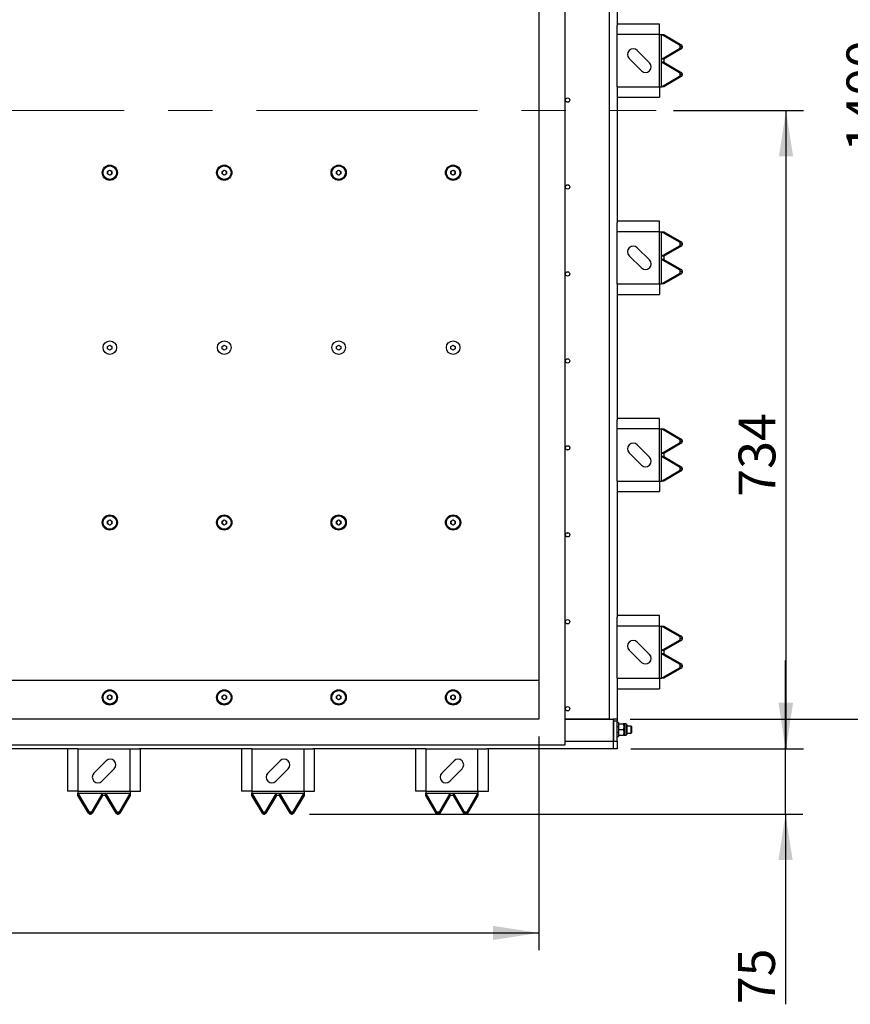
# Model space of a CAD drawing. Units: millimetres. Extents: x 182 to 8260, y 40 to 5900.
# Drawn here: x 5213 to 6168, y 1704 to 2836 of the extents above; entities that cross this region are included whole.
import ezdxf

# ---------------------------------------------------------------- set-up
doc = ezdxf.new("R2010")
doc.units = ezdxf.units.MM
doc.header["$LTSCALE"] = 20
doc.linetypes.add('CENTERX2', pattern=[20.32, 12.7, -2.54, 2.54, -2.54])
doc.layers.add('FORMAT', color=7, linetype='Continuous')
doc.styles.add('SLDTEXTSTYLE0', font='TXT', dxfattribs={"width": 0.7})
doc.dimstyles.new('SLDDIMSTYLE4', dxfattribs={"dimtxt": 54.638222, "dimasz": 52.8, "dimexe": 0, "dimexo": 0.0625, "dimgap": 13.659556, "dimtad": 1, "dimrnd": 1e-09, "dimzin": 12, "dimdsep": 46, "dimtxsty": 'SLDTEXTSTYLE0', "dimsah": 1, "dimcen": 0.09, "dimadec": 0, "dimazin": 3, "dimtfac": 1, "dimtofl": 0, "dimtmove": 0, "dimatfit": 3, "dimfxl": 0, "dimfrac": 2, "dimtolj": 1, "dimtzin": 12, "dimarcsym": 0})
doc.dimstyles.new('SLDDIMSTYLE6', dxfattribs={"dimtxt": 54.638222, "dimasz": 52.8, "dimexe": 0, "dimexo": 0.0625, "dimgap": 13.659556, "dimtad": 1, "dimdec": 0, "dimrnd": 1e-09, "dimzin": 12, "dimdsep": 46, "dimtxsty": 'SLDTEXTSTYLE0', "dimsah": 1, "dimcen": 0.09, "dimadec": 0, "dimazin": 3, "dimtfac": 1, "dimtdec": 0, "dimtmove": 0, "dimatfit": 0, "dimfxl": 0, "dimfrac": 2, "dimtolj": 1, "dimtzin": 12, "dimarcsym": 0})

# ---------------------------------------------------------------- blocks, each defined once
blk = doc.blocks.new('_D_11')
at = {"layer": 'FORMAT'}
for p, q in [((5906.7, 3431.9), (6237.9, 3431.9)), ((6217.9, 2031.9), (6217.9, 3431.9)), ((5914.5, 2031.9), (6237.9, 2031.9))]:
    blk.add_line(p, q, dxfattribs=at)
for points in [[(6217.9, 3431.9), (6209.7, 3379.1), (6226, 3379.1)], [(6217.9, 2031.9), (6226, 2084.7), (6209.7, 2084.7)]]:
    blk.add_solid(points, dxfattribs=at)
at = {"layer": 'FORMAT', "insert": (6163.3, 2684.5), "char_height": 42.33, "attachment_point": 1, "rotation": 90, "style": 'SLDTEXTSTYLE0'}
blk.add_mtext('1400', dxfattribs=at)
blk = doc.blocks.new('_D_12')
at = {"layer": 'FORMAT'}
for p, q in [((4409.5, 2011.9), (4409.5, 1766.1)), ((5809.5, 2011.9), (5809.5, 1766.1)), ((4409.5, 1786.1), (5809.5, 1786.1))]:
    blk.add_line(p, q, dxfattribs=at)
for points in [[(4409.5, 1786.1), (4462.3, 1777.9), (4462.3, 1794.2)], [(5809.5, 1786.1), (5756.7, 1794.2), (5756.7, 1777.9)]]:
    blk.add_solid(points, dxfattribs=at)
at = {"layer": 'FORMAT', "insert": (5042.1, 1840.7), "char_height": 42.33, "attachment_point": 1, "style": 'SLDTEXTSTYLE0'}
blk.add_mtext('1400', dxfattribs=at)
blk = doc.blocks.new('_D_13')
at = {"layer": 'FORMAT'}
for p, q in [((6093.2, 1997.9), (6093.2, 2099.5)), ((5915.5, 1997.9), (6113.2, 1997.9)), ((6093.2, 1922.7), (6093.2, 1997.9)), ((5545.8, 1922.7), (6113.2, 1922.7)), ((6093.2, 1922.7), (6093.2, 1704))]:
    blk.add_line(p, q, dxfattribs=at)
for points in [[(6093.2, 1997.9), (6101.4, 2050.7), (6085.1, 2050.7)], [(6093.2, 1922.7), (6085.1, 1869.9), (6101.4, 1869.9)]]:
    blk.add_solid(points, dxfattribs=at)
at = {"layer": 'FORMAT', "insert": (6038.7, 1704), "char_height": 42.33, "attachment_point": 1, "rotation": 90, "style": 'SLDTEXTSTYLE0'}
blk.add_mtext('75', dxfattribs=at)
blk = doc.blocks.new('_D_14')
at = {"layer": 'FORMAT'}
for p, q in [((5964.4, 2731.9), (6113.8, 2731.9)), ((6093.8, 1997.9), (6093.8, 2731.9)), ((5915.5, 1997.9), (6113.8, 1997.9))]:
    blk.add_line(p, q, dxfattribs=at)
for points in [[(6093.8, 2731.9), (6085.6, 2679.1), (6101.9, 2679.1)], [(6093.8, 1997.9), (6101.9, 2050.7), (6085.6, 2050.7)]]:
    blk.add_solid(points, dxfattribs=at)
at = {"layer": 'FORMAT', "insert": (6039.2, 2287.7), "char_height": 42.33, "attachment_point": 1, "rotation": 90, "style": 'SLDTEXTSTYLE0'}
blk.add_mtext('734', dxfattribs=at)

msp = doc.modelspace()

# ---------------------------------------------------------------- linework, layer by layer
at = {"color": 7, "linetype": 'Continuous', "lineweight": 25}
for p, q in [((5839.5479304, 3461.9165406), (5839.5479304, 2001.9165406)), ((5809.5479304, 3431.9165406), (5809.5479304, 2031.9165406)), ((5890.7479304, 2031.9165406), (5890.7479304, 3431.9165406)), ((5899.5479304, 2975.642301), (5899.5479304, 2829.4407803)), ((5948.2177624, 2831.1665406), (5899.5479304, 2831.1665406)), ((5948.2177624, 2819.1665406), (5948.2177624, 2831.1665406)), ((5899.5479304, 2819.1665406), (5899.5479304, 2829.4407803)), ((5948.2177624, 2819.1665406), (5899.5479304, 2819.1665406)), ((5899.5479304, 2759.1665406), (5899.5479304, 2819.1665406)), ((5948.2177624, 2759.1665406), (5948.2177624, 2819.1665406)), ((5948.2177624, 2819.1665406), (5950.753472, 2819.1665406)), ((5950.753472, 2790.9955948), (5950.753472, 2819.1665406)), ((5971.243981, 2807.1452417), (5950.753472, 2819.1665406)), ((5950.753472, 2819.1665406), (5953.2891816, 2819.1665406)), ((5953.2891816, 2819.1665406), (5973.7796906, 2807.1452417)), ((5936.7922018, 2786.6916669), (5922.6500661, 2800.8338025)), ((5950.753472, 2790.9955948), (5971.243981, 2803.0168938)), ((5973.7796906, 2803.0168938), (5953.2891816, 2790.9955948)), ((5973.7796906, 2807.1452417), (5971.243981, 2807.1452417)), ((5971.243981, 2803.0168938), (5973.7796906, 2803.0168938)), ((5972.2056251, 2804.782789), (5972.2056251, 2805.3793465)), ((5972.2056251, 2805.3793465), (5974.7413347, 2805.3793465)), ((5974.7413347, 2804.782789), (5972.2056251, 2804.782789)), ((5974.7413347, 2804.782789), (5974.7413347, 2805.3793465)), ((5913.457678, 2791.6414144), (5927.5998136, 2777.4992788)), ((5953.2891816, 2790.9955948), (5950.753472, 2790.9955948)), ((5950.753472, 2787.3374865), (5950.753472, 2790.9955948)), ((5950.753472, 2759.1665406), (5950.753472, 2787.3374865)), ((5971.243981, 2775.3161875), (5950.753472, 2787.3374865)), ((5953.2891816, 2787.3374865), (5950.753472, 2787.3374865)), ((5953.2891816, 2790.9955948), (5953.2891816, 2787.3374865)), ((5953.2891816, 2787.3374865), (5973.7796906, 2775.3161875)), ((5973.7796906, 2775.3161875), (5971.243981, 2775.3161875)), ((5950.753472, 2759.1665406), (5971.243981, 2771.1878396)), ((5973.7796906, 2771.1878396), (5953.2891816, 2759.1665406)), ((5971.243981, 2771.1878396), (5973.7796906, 2771.1878396)), ((5972.2056251, 2772.9537348), (5972.2056251, 2773.5502923)), ((5972.2056251, 2773.5502923), (5974.7413347, 2773.5502923)), ((5974.7413347, 2772.9537348), (5972.2056251, 2772.9537348)), ((5974.7413347, 2772.9537348), (5974.7413347, 2773.5502923)), ((5899.5479304, 2759.1665406), (5899.5479304, 2748.892301)), ((5899.5479304, 2759.1665406), (5948.2177624, 2759.1665406)), ((5948.2177624, 2759.1665406), (5950.753472, 2759.1665406)), ((5948.2177624, 2759.1665406), (5948.2177624, 2747.1665406)), ((5953.2891816, 2759.1665406), (5950.753472, 2759.1665406)), ((5899.5479304, 2748.892301), (5899.5479304, 2602.6907803)), ((5899.5479304, 2747.1665406), (5948.2177624, 2747.1665406)), ((5313.6379304, 2661.7942613), (5316.1479304, 2663.2434104)), ((5313.6379304, 2658.8959629), (5313.6379304, 2661.7942613)), ((5316.1479304, 2663.2434104), (5318.6579304, 2661.7942613)), ((5318.6579304, 2661.7942613), (5318.6579304, 2658.8959629)), ((5445.2379304, 2661.7942613), (5447.7479304, 2663.2434104)), ((5445.2379304, 2658.8959629), (5445.2379304, 2661.7942613)), ((5447.7479304, 2663.2434104), (5450.2579304, 2661.7942613)), ((5450.2579304, 2661.7942613), (5450.2579304, 2658.8959629)), ((5576.8379304, 2661.7942613), (5579.3479304, 2663.2434104)), ((5576.8379304, 2658.8959629), (5576.8379304, 2661.7942613)), ((5579.3479304, 2663.2434104), (5581.8579304, 2661.7942613)), ((5581.8579304, 2661.7942613), (5581.8579304, 2658.8959629)), ((5708.4379304, 2661.7942613), (5710.9479304, 2663.2434104)), ((5708.4379304, 2658.8959629), (5708.4379304, 2661.7942613)), ((5710.9479304, 2663.2434104), (5713.4579304, 2661.7942613)), ((5713.4579304, 2661.7942613), (5713.4579304, 2658.8959629)), ((5316.1479304, 2657.4468137), (5313.6379304, 2658.8959629)), ((5318.6579304, 2658.8959629), (5316.1479304, 2657.4468137)), ((5447.7479304, 2657.4468137), (5445.2379304, 2658.8959629)), ((5450.2579304, 2658.8959629), (5447.7479304, 2657.4468137)), ((5579.3479304, 2657.4468137), (5576.8379304, 2658.8959629)), ((5581.8579304, 2658.8959629), (5579.3479304, 2657.4468137)), ((5710.9479304, 2657.4468137), (5708.4379304, 2658.8959629)), ((5713.4579304, 2658.8959629), (5710.9479304, 2657.4468137)), ((5948.2177624, 2604.4165406), (5899.5479304, 2604.4165406)), ((5948.2177624, 2592.4165406), (5948.2177624, 2604.4165406)), ((5899.5479304, 2592.4165406), (5899.5479304, 2602.6907803)), ((5948.2177624, 2592.4165406), (5899.5479304, 2592.4165406)), ((5899.5479304, 2532.4165406), (5899.5479304, 2592.4165406)), ((5948.2177624, 2532.4165406), (5948.2177624, 2592.4165406)), ((5948.2177624, 2592.4165406), (5950.753472, 2592.4165406)), ((5950.753472, 2564.2455948), (5950.753472, 2592.4165406)), ((5971.243981, 2580.3952417), (5950.753472, 2592.4165406)), ((5950.753472, 2592.4165406), (5953.2891816, 2592.4165406)), ((5953.2891816, 2592.4165406), (5973.7796906, 2580.3952417)), ((5936.7922018, 2559.9416669), (5922.6500661, 2574.0838025)), ((5950.753472, 2564.2455948), (5971.243981, 2576.2668938)), ((5973.7796906, 2576.2668938), (5953.2891816, 2564.2455948)), ((5973.7796906, 2580.3952417), (5971.243981, 2580.3952417)), ((5971.243981, 2576.2668938), (5973.7796906, 2576.2668938)), ((5972.2056251, 2578.032789), (5972.2056251, 2578.6293465)), ((5972.2056251, 2578.6293465), (5974.7413347, 2578.6293465)), ((5974.7413347, 2578.032789), (5972.2056251, 2578.032789)), ((5974.7413347, 2578.032789), (5974.7413347, 2578.6293465)), ((5913.457678, 2564.8914144), (5927.5998136, 2550.7492788)), ((5953.2891816, 2564.2455948), (5950.753472, 2564.2455948)), ((5950.753472, 2560.5874865), (5950.753472, 2564.2455948)), ((5950.753472, 2532.4165406), (5950.753472, 2560.5874865)), ((5971.243981, 2548.5661875), (5950.753472, 2560.5874865)), ((5953.2891816, 2560.5874865), (5950.753472, 2560.5874865)), ((5953.2891816, 2564.2455948), (5953.2891816, 2560.5874865)), ((5953.2891816, 2560.5874865), (5973.7796906, 2548.5661875)), ((5973.7796906, 2548.5661875), (5971.243981, 2548.5661875)), ((5950.753472, 2532.4165406), (5971.243981, 2544.4378396)), ((5973.7796906, 2544.4378396), (5953.2891816, 2532.4165406)), ((5971.243981, 2544.4378396), (5973.7796906, 2544.4378396)), ((5972.2056251, 2546.2037348), (5972.2056251, 2546.8002923)), ((5972.2056251, 2546.8002923), (5974.7413347, 2546.8002923)), ((5974.7413347, 2546.2037348), (5972.2056251, 2546.2037348)), ((5974.7413347, 2546.2037348), (5974.7413347, 2546.8002923)), ((5899.5479304, 2532.4165406), (5948.2177624, 2532.4165406)), ((5899.5479304, 2532.4165406), (5899.5479304, 2522.142301)), ((5948.2177624, 2532.4165406), (5950.753472, 2532.4165406)), ((5948.2177624, 2532.4165406), (5948.2177624, 2520.4165406)), ((5953.2891816, 2532.4165406), (5950.753472, 2532.4165406)), ((5899.5479304, 2522.142301), (5899.5479304, 2375.9407803)), ((5899.5479304, 2520.4165406), (5948.2177624, 2520.4165406)), ((5313.6379304, 2460.6514041), (5316.1479304, 2462.1005533)), ((5313.6379304, 2457.7531058), (5313.6379304, 2460.6514041)), ((5316.1479304, 2456.3039566), (5313.6379304, 2457.7531058)), ((5316.1479304, 2462.1005533), (5318.6579304, 2460.6514041)), ((5318.6579304, 2457.7531058), (5316.1479304, 2456.3039566)), ((5318.6579304, 2460.6514041), (5318.6579304, 2457.7531058)), ((5445.2379304, 2460.6514041), (5447.7479304, 2462.1005533)), ((5445.2379304, 2457.7531058), (5445.2379304, 2460.6514041)), ((5447.7479304, 2456.3039566), (5445.2379304, 2457.7531058)), ((5447.7479304, 2462.1005533), (5450.2579304, 2460.6514041)), ((5450.2579304, 2457.7531058), (5447.7479304, 2456.3039566)), ((5450.2579304, 2460.6514041), (5450.2579304, 2457.7531058)), ((5576.8379304, 2460.6514041), (5579.3479304, 2462.1005533)), ((5576.8379304, 2457.7531058), (5576.8379304, 2460.6514041)), ((5579.3479304, 2456.3039566), (5576.8379304, 2457.7531058)), ((5579.3479304, 2462.1005533), (5581.8579304, 2460.6514041)), ((5581.8579304, 2457.7531058), (5579.3479304, 2456.3039566)), ((5581.8579304, 2460.6514041), (5581.8579304, 2457.7531058)), ((5708.4379304, 2460.6514041), (5710.9479304, 2462.1005533)), ((5708.4379304, 2457.7531058), (5708.4379304, 2460.6514041)), ((5710.9479304, 2456.3039566), (5708.4379304, 2457.7531058)), ((5710.9479304, 2462.1005533), (5713.4579304, 2460.6514041)), ((5713.4579304, 2457.7531058), (5710.9479304, 2456.3039566)), ((5713.4579304, 2460.6514041), (5713.4579304, 2457.7531058)), ((5948.2177624, 2377.6665406), (5899.5479304, 2377.6665406)), ((5899.5479304, 2365.6665406), (5899.5479304, 2375.9407803)), ((5948.2177624, 2365.6665406), (5948.2177624, 2377.6665406)), ((5899.5479304, 2305.6665406), (5899.5479304, 2365.6665406)), ((5948.2177624, 2365.6665406), (5899.5479304, 2365.6665406)), ((5948.2177624, 2305.6665406), (5948.2177624, 2365.6665406)), ((5948.2177624, 2365.6665406), (5950.753472, 2365.6665406)), ((5950.753472, 2337.4955948), (5950.753472, 2365.6665406)), ((5971.243981, 2353.6452417), (5950.753472, 2365.6665406)), ((5950.753472, 2365.6665406), (5953.2891816, 2365.6665406)), ((5953.2891816, 2365.6665406), (5973.7796906, 2353.6452417)), ((5936.7922018, 2333.1916669), (5922.6500661, 2347.3338025)), ((5950.753472, 2337.4955948), (5971.243981, 2349.5168938)), ((5973.7796906, 2349.5168938), (5953.2891816, 2337.4955948)), ((5973.7796906, 2353.6452417), (5971.243981, 2353.6452417)), ((5971.243981, 2349.5168938), (5973.7796906, 2349.5168938)), ((5972.2056251, 2351.282789), (5972.2056251, 2351.8793465)), ((5972.2056251, 2351.8793465), (5974.7413347, 2351.8793465)), ((5974.7413347, 2351.282789), (5972.2056251, 2351.282789)), ((5974.7413347, 2351.282789), (5974.7413347, 2351.8793465)), ((5913.457678, 2338.1414144), (5927.5998136, 2323.9992788)), ((5953.2891816, 2337.4955948), (5950.753472, 2337.4955948)), ((5950.753472, 2333.8374865), (5950.753472, 2337.4955948)), ((5950.753472, 2305.6665406), (5950.753472, 2333.8374865)), ((5971.243981, 2321.8161875), (5950.753472, 2333.8374865)), ((5953.2891816, 2333.8374865), (5950.753472, 2333.8374865)), ((5953.2891816, 2337.4955948), (5953.2891816, 2333.8374865)), ((5953.2891816, 2333.8374865), (5973.7796906, 2321.8161875)), ((5973.7796906, 2321.8161875), (5971.243981, 2321.8161875)), ((5950.753472, 2305.6665406), (5971.243981, 2317.6878396)), ((5973.7796906, 2317.6878396), (5953.2891816, 2305.6665406)), ((5971.243981, 2317.6878396), (5973.7796906, 2317.6878396)), ((5972.2056251, 2319.4537348), (5972.2056251, 2320.0502923)), ((5972.2056251, 2320.0502923), (5974.7413347, 2320.0502923)), ((5974.7413347, 2319.4537348), (5972.2056251, 2319.4537348)), ((5974.7413347, 2319.4537348), (5974.7413347, 2320.0502923)), ((5899.5479304, 2305.6665406), (5948.2177624, 2305.6665406)), ((5899.5479304, 2305.6665406), (5899.5479304, 2295.392301)), ((5948.2177624, 2305.6665406), (5950.753472, 2305.6665406)), ((5948.2177624, 2305.6665406), (5948.2177624, 2293.6665406)), ((5953.2891816, 2305.6665406), (5950.753472, 2305.6665406)), ((5899.5479304, 2295.392301), (5899.5479304, 2149.1907803)), ((5899.5479304, 2293.6665406), (5948.2177624, 2293.6665406)), ((5313.6379304, 2259.508547), (5316.1479304, 2260.9576961)), ((5313.6379304, 2256.6102486), (5313.6379304, 2259.508547)), ((5316.1479304, 2255.1610994), (5313.6379304, 2256.6102486)), ((5316.1479304, 2260.9576961), (5318.6579304, 2259.508547)), ((5318.6579304, 2256.6102486), (5316.1479304, 2255.1610994)), ((5318.6579304, 2259.508547), (5318.6579304, 2256.6102486)), ((5445.2379304, 2259.508547), (5447.7479304, 2260.9576961)), ((5445.2379304, 2256.6102486), (5445.2379304, 2259.508547)), ((5447.7479304, 2255.1610994), (5445.2379304, 2256.6102486)), ((5447.7479304, 2260.9576961), (5450.2579304, 2259.508547)), ((5450.2579304, 2256.6102486), (5447.7479304, 2255.1610994)), ((5450.2579304, 2259.508547), (5450.2579304, 2256.6102486)), ((5576.8379304, 2259.508547), (5579.3479304, 2260.9576961)), ((5576.8379304, 2256.6102486), (5576.8379304, 2259.508547)), ((5579.3479304, 2255.1610994), (5576.8379304, 2256.6102486)), ((5579.3479304, 2260.9576961), (5581.8579304, 2259.508547)), ((5581.8579304, 2256.6102486), (5579.3479304, 2255.1610994)), ((5581.8579304, 2259.508547), (5581.8579304, 2256.6102486)), ((5708.4379304, 2259.508547), (5710.9479304, 2260.9576961)), ((5708.4379304, 2256.6102486), (5708.4379304, 2259.508547)), ((5710.9479304, 2255.1610994), (5708.4379304, 2256.6102486)), ((5710.9479304, 2260.9576961), (5713.4579304, 2259.508547)), ((5713.4579304, 2256.6102486), (5710.9479304, 2255.1610994)), ((5713.4579304, 2259.508547), (5713.4579304, 2256.6102486)), ((5948.2177624, 2150.9165406), (5899.5479304, 2150.9165406)), ((5899.5479304, 2138.9165406), (5899.5479304, 2149.1907803)), ((5948.2177624, 2138.9165406), (5948.2177624, 2150.9165406)), ((5948.2177624, 2138.9165406), (5899.5479304, 2138.9165406)), ((5899.5479304, 2078.9165406), (5899.5479304, 2138.9165406)), ((5948.2177624, 2078.9165406), (5948.2177624, 2138.9165406)), ((5948.2177624, 2138.9165406), (5950.753472, 2138.9165406)), ((5950.753472, 2110.7455948), (5950.753472, 2138.9165406)), ((5971.243981, 2126.8952417), (5950.753472, 2138.9165406)), ((5950.753472, 2138.9165406), (5953.2891816, 2138.9165406)), ((5953.2891816, 2138.9165406), (5973.7796906, 2126.8952417)), ((5936.7922018, 2106.4416669), (5922.6500661, 2120.5838025)), ((5950.753472, 2110.7455948), (5971.243981, 2122.7668938)), ((5973.7796906, 2122.7668938), (5953.2891816, 2110.7455948)), ((5973.7796906, 2126.8952417), (5971.243981, 2126.8952417)), ((5971.243981, 2122.7668938), (5973.7796906, 2122.7668938)), ((5972.2056251, 2124.532789), (5972.2056251, 2125.1293465)), ((5972.2056251, 2125.1293465), (5974.7413347, 2125.1293465)), ((5974.7413347, 2124.532789), (5972.2056251, 2124.532789)), ((5974.7413347, 2124.532789), (5974.7413347, 2125.1293465)), ((5913.457678, 2111.3914144), (5927.5998136, 2097.2492788)), ((5953.2891816, 2110.7455948), (5950.753472, 2110.7455948)), ((5950.753472, 2107.0874865), (5950.753472, 2110.7455948)), ((5950.753472, 2078.9165406), (5950.753472, 2107.0874865)), ((5971.243981, 2095.0661875), (5950.753472, 2107.0874865)), ((5953.2891816, 2107.0874865), (5950.753472, 2107.0874865)), ((5953.2891816, 2110.7455948), (5953.2891816, 2107.0874865)), ((5953.2891816, 2107.0874865), (5973.7796906, 2095.0661875)), ((5973.7796906, 2095.0661875), (5971.243981, 2095.0661875)), ((5950.753472, 2078.9165406), (5971.243981, 2090.9378396)), ((5973.7796906, 2090.9378396), (5953.2891816, 2078.9165406)), ((5971.243981, 2090.9378396), (5973.7796906, 2090.9378396)), ((5972.2056251, 2092.7037348), (5972.2056251, 2093.3002923)), ((5972.2056251, 2093.3002923), (5974.7413347, 2093.3002923)), ((5974.7413347, 2092.7037348), (5972.2056251, 2092.7037348)), ((5974.7413347, 2092.7037348), (5974.7413347, 2093.3002923)), ((4409.5479304, 2076.9165406), (5809.5479304, 2076.9165406)), ((5899.5479304, 2078.9165406), (5948.2177624, 2078.9165406)), ((5899.5479304, 2078.9165406), (5899.5479304, 2068.642301)), ((5948.2177624, 2078.9165406), (5950.753472, 2078.9165406)), ((5948.2177624, 2078.9165406), (5948.2177624, 2066.9165406)), ((5953.2891816, 2078.9165406), (5950.753472, 2078.9165406)), ((5899.5479304, 2068.642301), (5899.5479304, 2031.9165406)), ((5899.5479304, 2066.9165406), (5948.2177624, 2066.9165406)), ((5313.6379304, 2058.3656898), (5316.1479304, 2059.814839)), ((5313.6379304, 2055.4673915), (5313.6379304, 2058.3656898)), ((5316.1479304, 2054.0182423), (5313.6379304, 2055.4673915)), ((5316.1479304, 2059.814839), (5318.6579304, 2058.3656898)), ((5318.6579304, 2055.4673915), (5316.1479304, 2054.0182423)), ((5318.6579304, 2058.3656898), (5318.6579304, 2055.4673915)), ((5445.2379304, 2058.3656898), (5447.7479304, 2059.814839)), ((5445.2379304, 2055.4673915), (5445.2379304, 2058.3656898)), ((5447.7479304, 2054.0182423), (5445.2379304, 2055.4673915)), ((5447.7479304, 2059.814839), (5450.2579304, 2058.3656898)), ((5450.2579304, 2055.4673915), (5447.7479304, 2054.0182423)), ((5450.2579304, 2058.3656898), (5450.2579304, 2055.4673915)), ((5576.8379304, 2058.3656898), (5579.3479304, 2059.814839)), ((5576.8379304, 2055.4673915), (5576.8379304, 2058.3656898)), ((5579.3479304, 2054.0182423), (5576.8379304, 2055.4673915)), ((5579.3479304, 2059.814839), (5581.8579304, 2058.3656898)), ((5581.8579304, 2055.4673915), (5579.3479304, 2054.0182423)), ((5581.8579304, 2058.3656898), (5581.8579304, 2055.4673915)), ((5708.4379304, 2058.3656898), (5710.9479304, 2059.814839)), ((5708.4379304, 2055.4673915), (5708.4379304, 2058.3656898)), ((5710.9479304, 2054.0182423), (5708.4379304, 2055.4673915)), ((5710.9479304, 2059.814839), (5713.4579304, 2058.3656898)), ((5713.4579304, 2055.4673915), (5710.9479304, 2054.0182423)), ((5713.4579304, 2058.3656898), (5713.4579304, 2055.4673915)), ((5809.5479304, 2031.9165406), (4409.5479304, 2031.9165406)), ((5890.7479304, 2031.9165406), (5839.5479304, 2031.9165406)), ((5839.5479304, 2031.9165406), (5894.5479304, 2031.9165406)), ((5899.5479304, 2031.9165406), (5894.5479304, 2031.9165406)), ((5895.5479304, 2031.9165406), (5895.5479304, 2030.9165406)), ((5895.5479304, 2030.9165406), (5895.5479304, 2006.7165406)), ((5895.5479304, 2029.9165406), (5899.5479304, 2029.9165406)), ((5895.5479304, 2006.7165406), (5895.5479304, 2029.9165406)), ((5899.5479304, 2031.9165406), (5899.5479304, 2029.9165406)), ((5899.5479304, 2006.7165406), (5899.5479304, 2029.9165406)), ((5901.1479304, 2027.9165406), (5899.5479304, 2027.9165406)), ((5901.1479304, 2027.9165406), (5901.1479304, 2011.9165406)), ((5901.728487, 2019.9165406), (5901.1479304, 2023.1665406)), ((5901.728487, 2013.4165406), (5901.1479304, 2016.6665406)), ((5901.728487, 2026.4165406), (5907.0073738, 2026.4165406)), ((5901.728487, 2019.9165406), (5907.0073738, 2019.9165406)), ((5907.0073738, 2019.9165406), (5907.5879304, 2023.1665406)), ((5907.0073738, 2013.4165406), (5907.5879304, 2016.6665406)), ((5909.6279304, 2026.4165406), (5907.5879304, 2026.4165406)), ((5907.5879304, 2026.4165406), (5907.5879304, 2023.1665406)), ((5907.5879304, 2023.1665406), (5907.5879304, 2016.6665406)), ((5907.5879304, 2016.6665406), (5907.5879304, 2013.4165406)), ((5909.6279304, 2026.4165406), (5909.6279304, 2013.4165406)), ((5910.6479304, 2025.3965406), (5910.6479304, 2014.4365406)), ((5915.8574304, 2023.9165406), (5910.6479304, 2023.9165406)), ((5910.6479304, 2015.9165406), (5915.8574304, 2015.9165406)), ((5916.5479304, 2023.2260406), (5915.8574304, 2023.9165406)), ((5915.8574304, 2022.7449678), (5915.8574304, 2023.9165406)), ((5915.8574304, 2015.9165406), (5915.8574304, 2022.7449678)), ((5915.8574304, 2015.9165406), (5916.5479304, 2016.6070406)), ((5916.5479304, 2022.2567105), (5916.5479304, 2023.2260406)), ((5916.5479304, 2016.6070406), (5916.5479304, 2022.2567105)), ((5839.5479304, 2006.7165406), (5895.5479304, 2006.7165406)), ((5895.5479304, 2006.7165406), (5899.5479304, 2006.7165406)), ((5895.5479304, 1997.9165406), (5895.5479304, 2006.7165406)), ((5899.5479304, 2011.9165406), (5901.1479304, 2011.9165406)), ((5899.5479304, 2006.7165406), (5899.5479304, 1997.9165406)), ((5901.728487, 2013.4165406), (5907.0073738, 2013.4165406)), ((5907.5879304, 2013.4165406), (5909.6279304, 2013.4165406)), ((5839.5479304, 2001.9165406), (4379.5479304, 2001.9165406)), ((5269.2736908, 1997.9165406), (5149.8221701, 1997.9165406)), ((5267.5479304, 1997.9165406), (5267.5479304, 1949.2467086)), ((5279.5479304, 1997.9165406), (5269.2736908, 1997.9165406)), ((5279.5479304, 1997.9165406), (5279.5479304, 1949.2467086)), ((5279.5479304, 1997.9165406), (5339.5479304, 1997.9165406)), ((5339.5479304, 1949.2467086), (5339.5479304, 1997.9165406)), ((5339.5479304, 1997.9165406), (5349.8221701, 1997.9165406)), ((5469.2736908, 1997.9165406), (5349.8221701, 1997.9165406)), ((5351.5479304, 1949.2467086), (5351.5479304, 1997.9165406)), ((5467.5479304, 1997.9165406), (5467.5479304, 1949.2467086)), ((5479.5479304, 1997.9165406), (5469.2736908, 1997.9165406)), ((5479.5479304, 1997.9165406), (5479.5479304, 1949.2467086)), ((5479.5479304, 1997.9165406), (5539.5479304, 1997.9165406)), ((5539.5479304, 1949.2467086), (5539.5479304, 1997.9165406)), ((5539.5479304, 1997.9165406), (5549.8221701, 1997.9165406)), ((5669.2736908, 1997.9165406), (5549.8221701, 1997.9165406)), ((5551.5479304, 1949.2467086), (5551.5479304, 1997.9165406)), ((5667.5479304, 1997.9165406), (5667.5479304, 1949.2467086)), ((5679.5479304, 1997.9165406), (5669.2736908, 1997.9165406)), ((5679.5479304, 1997.9165406), (5679.5479304, 1949.2467086)), ((5679.5479304, 1997.9165406), (5739.5479304, 1997.9165406)), ((5739.5479304, 1949.2467086), (5739.5479304, 1997.9165406)), ((5739.5479304, 1997.9165406), (5749.8221701, 1997.9165406)), ((5895.5479304, 1997.9165406), (5749.8221701, 1997.9165406)), ((5751.5479304, 1949.2467086), (5751.5479304, 1997.9165406)), ((5899.5479304, 1997.9165406), (5895.5479304, 1997.9165406)), ((5312.0228042, 1984.0067931), (5297.8806685, 1969.8646575)), ((5512.0228042, 1984.0067931), (5497.8806685, 1969.8646575)), ((5712.0228042, 1984.0067931), (5697.8806685, 1969.8646575)), ((5307.0730567, 1960.6722693), (5321.2151923, 1974.8144049)), ((5507.0730567, 1960.6722693), (5521.2151923, 1974.8144049)), ((5707.0730567, 1960.6722693), (5721.2151923, 1974.8144049)), ((5279.5479304, 1949.2467086), (5267.5479304, 1949.2467086)), ((5279.5479304, 1949.2467086), (5279.5479304, 1946.7109991)), ((5279.5479304, 1949.2467086), (5339.5479304, 1949.2467086)), ((5339.5479304, 1949.2467086), (5339.5479304, 1946.7109991)), ((5339.5479304, 1949.2467086), (5351.5479304, 1949.2467086)), ((5479.5479304, 1949.2467086), (5467.5479304, 1949.2467086)), ((5479.5479304, 1949.2467086), (5479.5479304, 1946.7109991)), ((5479.5479304, 1949.2467086), (5539.5479304, 1949.2467086)), ((5539.5479304, 1949.2467086), (5539.5479304, 1946.7109991)), ((5539.5479304, 1949.2467086), (5551.5479304, 1949.2467086)), ((5679.5479304, 1949.2467086), (5667.5479304, 1949.2467086)), ((5679.5479304, 1949.2467086), (5679.5479304, 1946.7109991)), ((5679.5479304, 1949.2467086), (5739.5479304, 1949.2467086)), ((5739.5479304, 1949.2467086), (5739.5479304, 1946.7109991)), ((5739.5479304, 1949.2467086), (5751.5479304, 1949.2467086)), ((5279.5479304, 1946.7109991), (5291.5692294, 1926.2204901)), ((5279.5479304, 1946.7109991), (5307.7188763, 1946.7109991)), ((5279.5479304, 1944.1752895), (5279.5479304, 1946.7109991)), ((5291.5692294, 1923.6847805), (5279.5479304, 1944.1752895)), ((5295.6975773, 1926.2204901), (5307.7188763, 1946.7109991)), ((5307.7188763, 1944.1752895), (5295.6975773, 1923.6847805)), ((5307.7188763, 1944.1752895), (5307.7188763, 1946.7109991)), ((5307.7188763, 1946.7109991), (5311.3769846, 1946.7109991)), ((5311.3769846, 1944.1752895), (5307.7188763, 1944.1752895)), ((5311.3769846, 1946.7109991), (5323.3982835, 1926.2204901)), ((5311.3769846, 1946.7109991), (5339.5479304, 1946.7109991)), ((5311.3769846, 1944.1752895), (5311.3769846, 1946.7109991)), ((5323.3982835, 1923.6847805), (5311.3769846, 1944.1752895)), ((5327.5266314, 1926.2204901), (5339.5479304, 1946.7109991)), ((5339.5479304, 1944.1752895), (5327.5266314, 1923.6847805)), ((5339.5479304, 1946.7109991), (5339.5479304, 1944.1752895)), ((5479.5479304, 1946.7109991), (5491.5692294, 1926.2204901)), ((5479.5479304, 1946.7109991), (5507.7188763, 1946.7109991)), ((5479.5479304, 1944.1752895), (5479.5479304, 1946.7109991)), ((5491.5692294, 1923.6847805), (5479.5479304, 1944.1752895)), ((5495.6975773, 1926.2204901), (5507.7188763, 1946.7109991)), ((5507.7188763, 1944.1752895), (5495.6975773, 1923.6847805)), ((5507.7188763, 1944.1752895), (5507.7188763, 1946.7109991)), ((5507.7188763, 1946.7109991), (5511.3769846, 1946.7109991)), ((5511.3769846, 1944.1752895), (5507.7188763, 1944.1752895)), ((5511.3769846, 1946.7109991), (5523.3982835, 1926.2204901)), ((5511.3769846, 1946.7109991), (5539.5479304, 1946.7109991)), ((5511.3769846, 1944.1752895), (5511.3769846, 1946.7109991)), ((5523.3982835, 1923.6847805), (5511.3769846, 1944.1752895)), ((5527.5266314, 1926.2204901), (5539.5479304, 1946.7109991)), ((5539.5479304, 1944.1752895), (5527.5266314, 1923.6847805)), ((5539.5479304, 1946.7109991), (5539.5479304, 1944.1752895)), ((5679.5479304, 1946.7109991), (5691.5692294, 1926.2204901)), ((5679.5479304, 1946.7109991), (5707.7188763, 1946.7109991)), ((5679.5479304, 1944.1752895), (5679.5479304, 1946.7109991)), ((5691.5692294, 1923.6847805), (5679.5479304, 1944.1752895)), ((5695.6975773, 1926.2204901), (5707.7188763, 1946.7109991)), ((5707.7188763, 1944.1752895), (5695.6975773, 1923.6847805)), ((5707.7188763, 1944.1752895), (5707.7188763, 1946.7109991)), ((5707.7188763, 1946.7109991), (5711.3769846, 1946.7109991)), ((5711.3769846, 1944.1752895), (5707.7188763, 1944.1752895)), ((5711.3769846, 1946.7109991), (5723.3982835, 1926.2204901)), ((5711.3769846, 1946.7109991), (5739.5479304, 1946.7109991)), ((5711.3769846, 1944.1752895), (5711.3769846, 1946.7109991)), ((5723.3982835, 1923.6847805), (5711.3769846, 1944.1752895)), ((5727.5266314, 1926.2204901), (5739.5479304, 1946.7109991)), ((5739.5479304, 1944.1752895), (5727.5266314, 1923.6847805)), ((5739.5479304, 1946.7109991), (5739.5479304, 1944.1752895)), ((5291.5692294, 1926.2204901), (5291.5692294, 1923.6847805)), ((5293.3351246, 1925.258846), (5293.9316821, 1925.258846)), ((5293.3351246, 1922.7231364), (5293.3351246, 1925.258846)), ((5293.9316821, 1925.258846), (5293.9316821, 1922.7231364)), ((5295.6975773, 1923.6847805), (5295.6975773, 1926.2204901)), ((5323.3982835, 1926.2204901), (5323.3982835, 1923.6847805)), ((5325.1641787, 1925.258846), (5325.7607363, 1925.258846)), ((5325.1641787, 1922.7231364), (5325.1641787, 1925.258846)), ((5325.7607363, 1925.258846), (5325.7607363, 1922.7231364)), ((5327.5266314, 1923.6847805), (5327.5266314, 1926.2204901)), ((5491.5692294, 1926.2204901), (5491.5692294, 1923.6847805)), ((5493.3351246, 1925.258846), (5493.9316821, 1925.258846)), ((5493.3351246, 1922.7231364), (5493.3351246, 1925.258846)), ((5493.9316821, 1925.258846), (5493.9316821, 1922.7231364)), ((5495.6975773, 1923.6847805), (5495.6975773, 1926.2204901)), ((5523.3982835, 1926.2204901), (5523.3982835, 1923.6847805)), ((5525.1641787, 1925.258846), (5525.7607363, 1925.258846)), ((5525.1641787, 1922.7231364), (5525.1641787, 1925.258846)), ((5525.7607363, 1925.258846), (5525.7607363, 1922.7231364)), ((5527.5266314, 1923.6847805), (5527.5266314, 1926.2204901)), ((5691.5692294, 1926.2204901), (5691.5692294, 1923.6847805)), ((5693.3351246, 1925.258846), (5693.9316821, 1925.258846)), ((5693.3351246, 1922.7231364), (5693.3351246, 1925.258846)), ((5693.9316821, 1925.258846), (5693.9316821, 1922.7231364)), ((5695.6975773, 1923.6847805), (5695.6975773, 1926.2204901)), ((5723.3982835, 1926.2204901), (5723.3982835, 1923.6847805)), ((5725.1641787, 1925.258846), (5725.7607363, 1925.258846)), ((5725.1641787, 1922.7231364), (5725.1641787, 1925.258846)), ((5725.7607363, 1925.258846), (5725.7607363, 1922.7231364)), ((5727.5266314, 1923.6847805), (5727.5266314, 1926.2204901)), ((5293.3351246, 1922.7231364), (5293.9316821, 1922.7231364)), ((5325.1641787, 1922.7231364), (5325.7607363, 1922.7231364)), ((5493.3351246, 1922.7231364), (5493.9316821, 1922.7231364)), ((5525.1641787, 1922.7231364), (5525.7607363, 1922.7231364)), ((5693.3351246, 1922.7231364), (5693.9316821, 1922.7231364)), ((5725.1641787, 1922.7231364), (5725.7607363, 1922.7231364))]:
    msp.add_line(p, q, dxfattribs=at)
for centre, radius in [((5842.5479304, 2743.9165406), 2.5), ((5842.5479304, 2743.9165406), 2.4455), ((5316.1479304, 2660.3451121), 8.75), ((5316.1479304, 2660.3451121), 7.785), ((5447.7479304, 2660.3451121), 8.75), ((5447.7479304, 2660.3451121), 7.785), ((5579.3479304, 2660.3451121), 8.75), ((5579.3479304, 2660.3451121), 7.785), ((5710.9479304, 2660.3451121), 8.75), ((5710.9479304, 2660.3451121), 7.785), ((5842.5479304, 2643.9165406), 2.5), ((5842.5479304, 2643.9165406), 2.4455), ((5842.5479304, 2543.9165406), 2.5), ((5842.5479304, 2543.9165406), 2.4455), ((5316.1479304, 2459.2022549), 7.785), ((5447.7479304, 2459.2022549), 7.785), ((5579.3479304, 2459.2022549), 7.785), ((5710.9479304, 2459.2022549), 7.785), ((5842.5479304, 2443.9165406), 2.5), ((5842.5479304, 2443.9165406), 2.4455), ((5842.5479304, 2343.9165406), 2.5), ((5842.5479304, 2343.9165406), 2.4455), ((5316.1479304, 2258.0593978), 8.75), ((5316.1479304, 2258.0593978), 7.785), ((5447.7479304, 2258.0593978), 8.75), ((5447.7479304, 2258.0593978), 7.785), ((5579.3479304, 2258.0593978), 8.75), ((5579.3479304, 2258.0593978), 7.785), ((5710.9479304, 2258.0593978), 8.75), ((5710.9479304, 2258.0593978), 7.785), ((5842.5479304, 2243.9165406), 2.5), ((5842.5479304, 2243.9165406), 2.4455), ((5842.5479304, 2143.9165406), 2.5), ((5842.5479304, 2143.9165406), 2.4455), ((5316.1479304, 2056.9165406), 8.75), ((5316.1479304, 2056.9165406), 7.785), ((5447.7479304, 2056.9165406), 8.75), ((5447.7479304, 2056.9165406), 7.785), ((5579.3479304, 2056.9165406), 8.75), ((5579.3479304, 2056.9165406), 7.785), ((5710.9479304, 2056.9165406), 8.75), ((5710.9479304, 2056.9165406), 7.785), ((5842.5479304, 2043.9165406), 2.5), ((5842.5479304, 2043.9165406), 2.4455)]:
    msp.add_circle(centre, radius, dxfattribs=at)
for centre, radius, start, end in [((5918.0538721, 2796.2376085), 6.5, 45, 225), ((5970.1708338, 2805.4160573), 2.0351225, 358.9664058023, 58.1758930147), ((5970.1708338, 2804.7460781), 2.0351225, 301.8241069852, 1.0335941977), ((5972.7065433, 2805.4160573), 2.0351225, 358.9664058024, 58.1758930146), ((5972.7065433, 2804.7460781), 2.0351225, 301.8241069853, 1.0335941976), ((5932.1960077, 2782.0954728), 6.5, 225, 45), ((5970.1708338, 2773.5870032), 2.0351225, 358.9664058022, 58.1758930148), ((5972.7065433, 2773.5870032), 2.0351225, 358.9664058023, 58.1758930147), ((5970.1708338, 2772.917024), 2.0351225, 301.8241069852, 1.0335941978), ((5972.7065433, 2772.917024), 2.0351225, 301.8241069853, 1.0335941977), ((5316.1479304, 2660.3451121), 2.51, 120.0000000002, 179.9999999999), ((5316.1479304, 2660.3451121), 2.51, 59.9999999997, 120.0000000002), ((5316.1479304, 2660.3451121), 2.51, 0.0000000003, 59.9999999997), ((5447.7479304, 2660.3451121), 2.51, 120.0000000002, 179.9999999999), ((5447.7479304, 2660.3451121), 2.51, 59.9999999997, 120.0000000002), ((5447.7479304, 2660.3451121), 2.51, 0.0000000003, 59.9999999997), ((5579.3479304, 2660.3451121), 2.51, 120.0000000002, 179.9999999999), ((5579.3479304, 2660.3451121), 2.51, 59.9999999997, 120.0000000002), ((5579.3479304, 2660.3451121), 2.51, 0.0000000003, 59.9999999997), ((5710.9479304, 2660.3451121), 2.51, 120.0000000002, 179.9999999999), ((5710.9479304, 2660.3451121), 2.51, 59.9999999997, 120.0000000002), ((5710.9479304, 2660.3451121), 2.51, 0.0000000003, 59.9999999997), ((5316.1479304, 2660.3451121), 2.51, 179.9999999999, 240), ((5316.1479304, 2660.3451121), 2.51, 240, 300), ((5316.1479304, 2660.3451121), 2.51, 300, 0.0000000003), ((5447.7479304, 2660.3451121), 2.51, 179.9999999999, 240), ((5447.7479304, 2660.3451121), 2.51, 240, 300), ((5447.7479304, 2660.3451121), 2.51, 300, 0.0000000003), ((5579.3479304, 2660.3451121), 2.51, 179.9999999999, 240), ((5579.3479304, 2660.3451121), 2.51, 240, 300), ((5579.3479304, 2660.3451121), 2.51, 300, 0.0000000003), ((5710.9479304, 2660.3451121), 2.51, 179.9999999999, 240), ((5710.9479304, 2660.3451121), 2.51, 240, 300), ((5710.9479304, 2660.3451121), 2.51, 300, 0.0000000003), ((5918.0538721, 2569.4876085), 6.5, 45, 225), ((5970.1708338, 2578.6660573), 2.0351225, 358.9664058023, 58.1758930146), ((5970.1708338, 2577.9960781), 2.0351225, 301.8241069852, 1.0335941977), ((5972.7065433, 2578.6660573), 2.0351225, 358.9664058024, 58.1758930146), ((5972.7065433, 2577.9960781), 2.0351225, 301.8241069853, 1.0335941976), ((5932.1960077, 2555.3454728), 6.5, 225, 45), ((5970.1708338, 2546.8370032), 2.0351225, 358.9664058022, 58.1758930148), ((5972.7065433, 2546.8370032), 2.0351225, 358.9664058022, 58.1758930147), ((5970.1708338, 2546.167024), 2.0351225, 301.8241069852, 1.0335941978), ((5972.7065433, 2546.167024), 2.0351225, 301.8241069853, 1.0335941977), ((5918.0538721, 2342.7376085), 6.5, 45, 225), ((5970.1708338, 2351.9160573), 2.0351225, 358.9664058023, 58.1758930146), ((5970.1708338, 2351.2460781), 2.0351225, 301.8241069852, 1.0335941978), ((5972.7065433, 2351.9160573), 2.0351225, 358.9664058024, 58.1758930146), ((5972.7065433, 2351.2460781), 2.0351225, 301.8241069854, 1.0335941976), ((5932.1960077, 2328.5954728), 6.5, 225, 45), ((5970.1708338, 2320.0870032), 2.0351225, 358.9664058022, 58.1758930148), ((5972.7065433, 2320.0870032), 2.0351225, 358.9664058023, 58.1758930147), ((5970.1708338, 2319.417024), 2.0351225, 301.8241069852, 1.0335941978), ((5972.7065433, 2319.417024), 2.0351225, 301.8241069853, 1.0335941978), ((5316.1479304, 2258.0593978), 2.51, 120.0000000002, 179.9999999999), ((5316.1479304, 2258.0593978), 2.51, 179.9999999999, 240), ((5316.1479304, 2258.0593978), 2.51, 59.9999999997, 120.0000000002), ((5316.1479304, 2258.0593978), 2.51, 240, 300), ((5316.1479304, 2258.0593978), 2.51, 0.0000000003, 59.9999999997), ((5316.1479304, 2258.0593978), 2.51, 300, 0.0000000003), ((5447.7479304, 2258.0593978), 2.51, 120.0000000002, 179.9999999999), ((5447.7479304, 2258.0593978), 2.51, 179.9999999999, 240), ((5447.7479304, 2258.0593978), 2.51, 59.9999999997, 120.0000000002), ((5447.7479304, 2258.0593978), 2.51, 240, 300), ((5447.7479304, 2258.0593978), 2.51, 0.0000000003, 59.9999999997), ((5447.7479304, 2258.0593978), 2.51, 300, 0.0000000003), ((5579.3479304, 2258.0593978), 2.51, 120.0000000002, 179.9999999999), ((5579.3479304, 2258.0593978), 2.51, 179.9999999999, 240), ((5579.3479304, 2258.0593978), 2.51, 59.9999999997, 120.0000000002), ((5579.3479304, 2258.0593978), 2.51, 240, 300), ((5579.3479304, 2258.0593978), 2.51, 0.0000000003, 59.9999999997), ((5579.3479304, 2258.0593978), 2.51, 300, 0.0000000003), ((5710.9479304, 2258.0593978), 2.51, 120.0000000002, 179.9999999999), ((5710.9479304, 2258.0593978), 2.51, 179.9999999999, 240), ((5710.9479304, 2258.0593978), 2.51, 59.9999999997, 120.0000000002), ((5710.9479304, 2258.0593978), 2.51, 240, 300), ((5710.9479304, 2258.0593978), 2.51, 0.0000000003, 59.9999999997), ((5710.9479304, 2258.0593978), 2.51, 300, 0.0000000003), ((5918.0538721, 2115.9876085), 6.5, 45, 225), ((5970.1708338, 2125.1660573), 2.0351225, 358.9664058023, 58.1758930146), ((5970.1708338, 2124.4960781), 2.0351225, 301.8241069853, 1.0335941977), ((5972.7065433, 2125.1660573), 2.0351225, 358.9664058024, 58.1758930146), ((5972.7065433, 2124.4960781), 2.0351225, 301.8241069854, 1.0335941976), ((5932.1960077, 2101.8454728), 6.5, 225, 45), ((5970.1708338, 2093.3370032), 2.0351225, 358.9664058022, 58.1758930148), ((5972.7065433, 2093.3370032), 2.0351225, 358.9664058023, 58.1758930147), ((5970.1708338, 2092.667024), 2.0351225, 301.8241069852, 1.0335941978), ((5972.7065433, 2092.667024), 2.0351225, 301.8241069853, 1.0335941978), ((5316.1479304, 2056.9165406), 2.51, 120.0000000002, 179.9999999999), ((5316.1479304, 2056.9165406), 2.51, 179.9999999999, 240), ((5316.1479304, 2056.9165406), 2.51, 59.9999999997, 120.0000000002), ((5316.1479304, 2056.9165406), 2.51, 240, 300), ((5316.1479304, 2056.9165406), 2.51, 0.0000000003, 59.9999999997), ((5316.1479304, 2056.9165406), 2.51, 300, 0.0000000003), ((5447.7479304, 2056.9165406), 2.51, 120.0000000002, 179.9999999999), ((5447.7479304, 2056.9165406), 2.51, 179.9999999999, 240), ((5447.7479304, 2056.9165406), 2.51, 59.9999999997, 120.0000000002), ((5447.7479304, 2056.9165406), 2.51, 240, 300), ((5447.7479304, 2056.9165406), 2.51, 0.0000000003, 59.9999999997), ((5447.7479304, 2056.9165406), 2.51, 300, 0.0000000003), ((5579.3479304, 2056.9165406), 2.51, 120.0000000002, 179.9999999999), ((5579.3479304, 2056.9165406), 2.51, 179.9999999999, 240), ((5579.3479304, 2056.9165406), 2.51, 59.9999999997, 120.0000000002), ((5579.3479304, 2056.9165406), 2.51, 240, 300), ((5579.3479304, 2056.9165406), 2.51, 0.0000000003, 59.9999999997), ((5579.3479304, 2056.9165406), 2.51, 300, 0.0000000003), ((5710.9479304, 2056.9165406), 2.51, 120.0000000002, 179.9999999999), ((5710.9479304, 2056.9165406), 2.51, 179.9999999999, 240), ((5710.9479304, 2056.9165406), 2.51, 59.9999999997, 120.0000000002), ((5710.9479304, 2056.9165406), 2.51, 240, 300), ((5710.9479304, 2056.9165406), 2.51, 0.0000000003, 59.9999999997), ((5710.9479304, 2056.9165406), 2.51, 300, 0.0000000003), ((5894.5479304, 2030.9165406), 1, 0, 90), ((5909.6279304, 2025.3965406), 1.02, 0, 90), ((5909.6279304, 2014.4365406), 1.02, 270, 0), ((5316.6189982, 1979.410599), 6.5, 315, 135), ((5516.6189982, 1979.410599), 6.5, 315, 135), ((5716.6189982, 1979.410599), 6.5, 315, 135), ((5302.4768626, 1965.2684634), 6.5, 135, 315), ((5502.4768626, 1965.2684634), 6.5, 135, 315), ((5702.4768626, 1965.2684634), 6.5, 135, 315), ((5293.2984137, 1927.2936373), 2.0351225, 211.8241069853, 271.0335941978), ((5293.968393, 1927.2936373), 2.0351225, 268.9664058023, 328.1758930147), ((5325.1274679, 1927.2936373), 2.0351225, 211.8241069853, 271.0335941978), ((5325.7974471, 1927.2936373), 2.0351225, 268.9664058022, 328.1758930147), ((5493.2984137, 1927.2936373), 2.0351225, 211.8241069853, 271.0335941977), ((5493.968393, 1927.2936373), 2.0351225, 268.9664058022, 328.1758930147), ((5525.1274679, 1927.2936373), 2.0351225, 211.8241069853, 271.0335941978), ((5525.7974471, 1927.2936373), 2.0351225, 268.9664058023, 328.1758930147), ((5693.2984137, 1927.2936373), 2.0351225, 211.8241069853, 271.0335941977), ((5693.968393, 1927.2936373), 2.0351225, 268.9664058023, 328.1758930147), ((5725.1274679, 1927.2936373), 2.0351225, 211.8241069853, 271.0335941978), ((5725.7974471, 1927.2936373), 2.0351225, 268.9664058022, 328.1758930147), ((5293.2984137, 1924.7579277), 2.0351225, 211.8241069853, 271.0335941977), ((5293.968393, 1924.7579277), 2.0351225, 268.9664058023, 328.1758930146), ((5325.1274679, 1924.7579277), 2.0351225, 211.8241069853, 271.0335941977), ((5325.7974471, 1924.7579277), 2.0351225, 268.9664058023, 328.1758930147), ((5493.2984137, 1924.7579277), 2.0351225, 211.8241069853, 271.0335941977), ((5493.968393, 1924.7579277), 2.0351225, 268.9664058023, 328.1758930147), ((5525.1274679, 1924.7579277), 2.0351225, 211.8241069853, 271.0335941977), ((5525.7974471, 1924.7579277), 2.0351225, 268.9664058023, 328.1758930147), ((5693.2984137, 1924.7579277), 2.0351225, 211.8241069854, 271.0335941977), ((5693.968393, 1924.7579277), 2.0351225, 268.9664058023, 328.1758930146), ((5725.1274679, 1924.7579277), 2.0351225, 211.8241069853, 271.0335941977), ((5725.7974471, 1924.7579277), 2.0351225, 268.9664058023, 328.1758930147)]:
    msp.add_arc(centre, radius, start, end, dxfattribs=at)
for points, knots in [([(5901.1479304, 2023.1665406), (5901.1485106, 2023.2436005), (5901.1567736, 2024.3410878), (5901.4530311, 2025.4165717), (5901.728487, 2026.4165406)], [0, 0, 0, 0, 0.0702147664, 1, 1, 1, 1]), ([(5901.1479304, 2026.4165406), (5901.1565481, 2026.4165406), (5901.1886276, 2026.4165406), (5901.5004388, 2026.4165406), (5901.728487, 2026.4165406)], [0, 0, 0, 0, 0.26863360506, 1, 1, 1, 1]), ([(5901.1479304, 2016.6665406), (5901.1485106, 2016.7436005), (5901.1567736, 2017.8410878), (5901.4530311, 2018.9165717), (5901.728487, 2019.9165406)], [0, 0, 0, 0, 0.0702147664, 1, 1, 1, 1]), ([(5907.5879304, 2023.1665406), (5907.5873502, 2023.2436005), (5907.5790872, 2024.3410878), (5907.2828297, 2025.4165717), (5907.0073738, 2026.4165406)], [0, 0, 0, 0, 0.07021476643, 1, 1, 1, 1]), ([(5907.5879304, 2026.4165406), (5907.5793128, 2026.4165406), (5907.5472333, 2026.4165406), (5907.2354221, 2026.4165406), (5907.0073738, 2026.4165406)], [0, 0, 0, 0, 0.2686336051, 1, 1, 1, 1]), ([(5907.5879304, 2016.6665406), (5907.5873502, 2016.7436005), (5907.5790872, 2017.8410878), (5907.2828297, 2018.9165717), (5907.0073738, 2019.9165406)], [0, 0, 0, 0, 0.0702147664, 1, 1, 1, 1]), ([(5901.1479304, 2013.4165406), (5901.1565481, 2013.4165406), (5901.1886276, 2013.4165406), (5901.5004388, 2013.4165406), (5901.728487, 2013.4165406)], [0, 0, 0, 0, 0.2686336051, 1, 1, 1, 1]), ([(5907.5879304, 2013.4165406), (5907.5793128, 2013.4165406), (5907.5472333, 2013.4165406), (5907.2354221, 2013.4165406), (5907.0073738, 2013.4165406)], [0, 0, 0, 0, 0.26863360506, 1, 1, 1, 1])]:
    msp.add_open_spline(points, degree=3, knots=knots, dxfattribs=at)
at = {"layer": 'FORMAT', "linetype": 'CENTERX2', "lineweight": 18}
msp.add_line((4265.7004245, 2731.9165406), (5944.3675422, 2731.9165406), dxfattribs=at)

# ---------------------------------------------------------------- dimensions: what is measured, and where the dimension line sits
at = {"layer": 'FORMAT'}
for base, p1, p2, dimstyle, picture, middle in [((6217.8653822, 3431.9165406), (5894.5479304, 2031.9165406), (5886.7479304, 3431.9165406), 'SLDDIMSTYLE4', '_D_11', (6217.8653822, 2750.0702775)), ((6093.7584853, 2731.9165406), (5895.5479304, 1997.9165406), (5944.3675422, 2731.9165406), 'SLDDIMSTYLE4', '_D_14', (6093.7584853, 2338.3308113)), ((6093.2300374, 1997.9165406), (5525.7607363, 1922.7231364), (5895.5479304, 1997.9165406), 'SLDDIMSTYLE6', '_D_13', (6093.2300374, 1736.1182903))]:
    dim = msp.add_linear_dim(base=base, p1=p1, p2=p2, angle=90, dimstyle=dimstyle, dxfattribs=at)
    dim.commit()
    dim.dimension.update_dxf_attribs({"geometry": picture, "text_midpoint": middle, "dimtype": 160})
dim = msp.add_linear_dim(base=(5809.5479304, 1786.0845613), p1=(4409.5479304, 2031.9165406), p2=(5809.5479304, 2031.9165406), dimstyle='SLDDIMSTYLE4', dxfattribs=at)
dim.commit()
dim.dimension.update_dxf_attribs({"geometry": '_D_12', "text_midpoint": (5107.6703615, 1786.0845613), "dimtype": 160})

doc.saveas('drawing.dxf')
